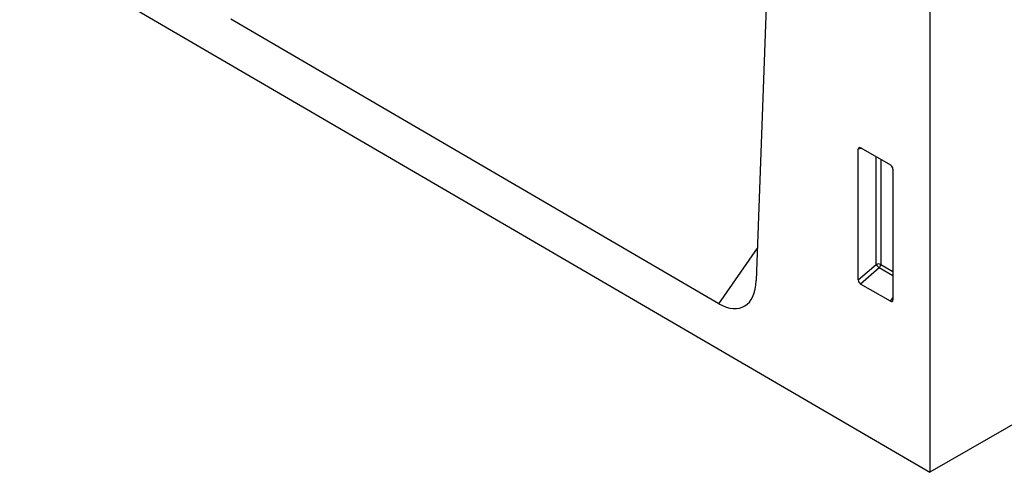
# Model space of a CAD drawing. Units: millimetres. Extents: x 75 to 2081, y 25 to 1460.
# Drawn here: x 1882 to 1953, y 1069 to 1101 of the extents above; entities that cross this region are included whole.
import ezdxf

# ---------------------------------------------------------------- set-up
doc = ezdxf.new("R2010")
doc.units = ezdxf.units.MM
doc.header["$LTSCALE"] = 5
doc.layers.get('0').update_dxf_attribs({"color": 1})
doc.layers.add('152201', color=7, linetype='Continuous')

# ---------------------------------------------------------------- blocks, each defined once
blk = doc.blocks.new('1045097-M_003_ISO_view')
for p, q in [((-176.6, 102.969), (176.6, -102.969)), ((176.6, -28.978), (176.6, -102.969)), ((165.519, -51.892), (164.165, -89.228)), ((248.371, -61.536), (176.6, -102.969)), ((161.48, -90.886), (126.516, -70.5)), ((171.722, -79.764), (171.473, -79.821)), ((171.473, -89.175), (171.473, -79.821)), ((171.647, -79.721), (173.774, -80.948)), ((172.757, -88.069), (172.757, -80.361)), ((173.077, -80.546), (173.077, -88.085)), ((173.948, -81.25), (173.948, -90.604)), ((161.48, -90.886), (164.249, -86.919)), ((171.473, -89.175), (172.757, -88.069)), ((173.077, -88.085), (173.948, -88.587)), ((172.975, -88.329), (171.64, -89.48)), ((173.948, -88.89), (172.975, -88.329)), ((173.782, -90.717), (171.64, -89.48)), ((173.782, -90.717), (173.948, -90.471))]:
    blk.add_line(p, q)
for centre, radius, start, end in [((172.899, -88.433), 0.391, 62.91122, 111.30612), ((173.729, -87.475), 1.139, 211.41311, 228.54847), ((172.69, -88.066), 0.388, 317.38026, 357.20823)]:
    blk.add_arc(centre, radius, start, end)
for centre, major_axis, ratio, start_param, end_param in [((171.653, -79.931), (-0.129, 0.223), 0.560226, 5.512943, 7.053581), ((173.769, -81.152), (-0.125, 0.217), 0.595062, 3.942156, 5.482794), ((161.305, -87.18), (-1.936, 3.928), 0.537033, 2.460317, 3.925403), ((171.653, -89.262), (-0.109, 0.231), 0.616456, 0.91829, 2.415633), ((173.769, -90.484), (-0.122, 0.246), 0.533247, 2.464789, 3.962133)]:
    blk.add_ellipse(centre, major_axis=major_axis, ratio=ratio, start_param=start_param, end_param=end_param)

msp = doc.modelspace()

# ---------------------------------------------------------------- block references
at = {"layer": '152201'}
msp.add_blockref('1045097-M_003_ISO_view', (1771.045, 1171.538), dxfattribs=at)

doc.saveas('drawing.dxf')
